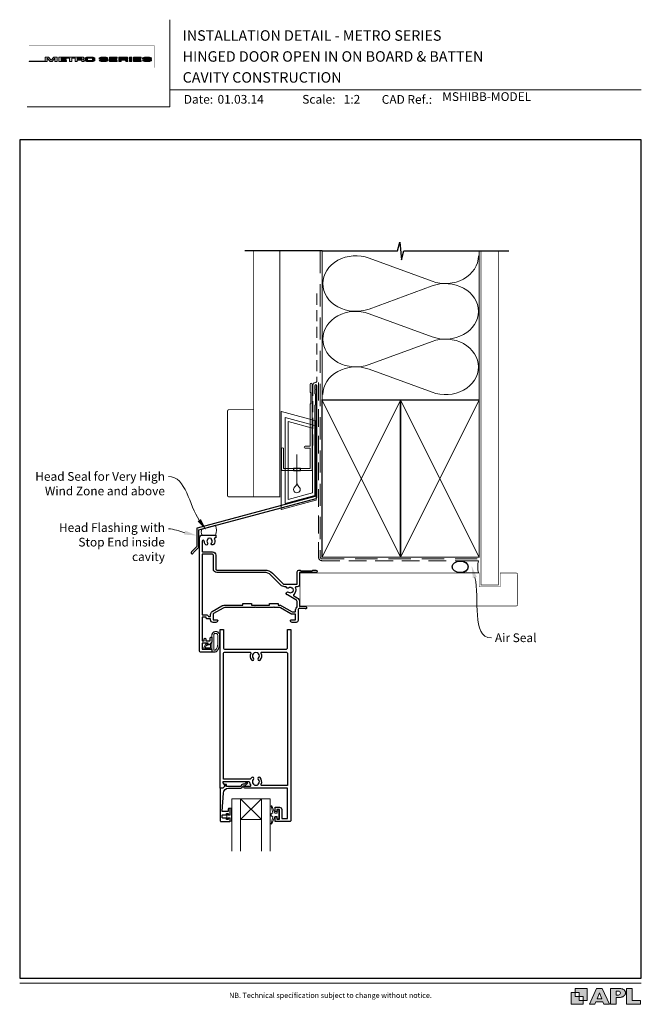
# Model space of a CAD drawing. Units: millimetres. Extents: x 23 to 1863, y -511 to 568.
# Drawn here: x 23 to 379, y 4 to 568 of the extents above; entities that cross this region are included whole.
import ezdxf

# ---------------------------------------------------------------- set-up
doc = ezdxf.new("R2010")
doc.units = ezdxf.units.MM
doc.header["$MEASUREMENT"] = 0
doc.linetypes.add('DASHED', pattern=[19.05, 12.7, -6.35])
doc.layers.get('Defpoints').update_dxf_attribs({"color": 1})
doc.layers.add('APL Joinery', color=2, linetype='Continuous')
doc.styles.add('Arial-Bold', font='arialbd.ttf')
doc.styles.add('Arial-Regular', font='arial.ttf')
doc.styles.add('General notes', font='arial.ttf', dxfattribs={"height": 3.5})

# ---------------------------------------------------------------- blocks, each defined once
blk = doc.blocks.new('foot')
at = {"layer": 'APL Joinery'}
h = blk.add_hatch(color=250, dxfattribs=at)
h.paths.add_polyline_path([(348.11, 6.56), (348.11, 13.32), (341.35, 13.32), (341.35, 11.07), (343.61, 11.07), (343.61, 8.81), (345.86, 8.81), (345.86, 6.56)])
h.paths.add_polyline_path([(345.86, 4.31), (339.1, 4.31), (339.1, 11.07), (341.35, 11.07), (341.35, 8.81), (343.61, 8.81), (343.61, 6.56), (345.86, 6.56)])
h = blk.add_hatch(color=250, dxfattribs=at)
h.paths.add_polyline_path([(349.46, 4.31), (352.6, 4.31), (353.18, 5.78), (357.22, 5.78), (357.8, 4.31), (360.95, 4.31), (356.85, 13.32), (353.55, 13.32)])
h.paths.add_polyline_path([(355.21, 10.9), (356.59, 7.39), (353.82, 7.39)], flags=16)
h.paths.add_polyline_path([(361.61, 4.31), (364.73, 4.31), (364.73, 8.16), (365.06, 8.16), (365.48, 8.15), (365.86, 8.17), (366.32, 8.18), (366.78, 8.22), (367.22, 8.3), (367.63, 8.37), (368.01, 8.47), (368.3, 8.58), (368.58, 8.68), (368.83, 8.81), (369.09, 8.96), (369.29, 9.09), (369.47, 9.26), (369.65, 9.44), (369.81, 9.66), (369.91, 9.83), (370.02, 10.07), (370.09, 10.31), (370.12, 10.5), (370.13, 10.64), (370.13, 10.76), (370.13, 10.95), (370.11, 11.21), (370.06, 11.45), (369.98, 11.66), (369.89, 11.87), (369.8, 12.06), (369.65, 12.26), (369.5, 12.42), (369.29, 12.6), (369.08, 12.76), (368.87, 12.88), (368.63, 12.99), (368.36, 13.09), (368.12, 13.16), (367.88, 13.22), (367.56, 13.28), (367.36, 13.31), (367.23, 13.32), (361.61, 13.32)])
h.paths.add_polyline_path([(364.73, 9.57), (364.73, 11.9), (366.08, 11.9, -1), (366.08, 9.57)], flags=16)
h.paths.add_polyline_path([(370.79, 4.31), (378.68, 4.31), (378.69, 6.55), (373.91, 6.55), (373.91, 13.32), (370.79, 13.32)])
at = {"layer": 'APL Joinery', "color": 7, "lineweight": 9}
for points in [[(23.19, 16.38), (379.17, 16.38)], [(367.23, 13.32), (361.61, 13.32), (361.61, 4.31), (364.73, 4.31), (364.73, 8.16), (365.06, 8.16), (365.48, 8.15), (365.86, 8.17), (366.32, 8.18), (366.78, 8.22), (367.22, 8.3), (367.63, 8.37), (368.01, 8.47), (368.3, 8.58), (368.58, 8.68), (368.83, 8.81), (369.09, 8.96), (369.29, 9.09), (369.47, 9.26), (369.65, 9.44), (369.81, 9.66), (369.91, 9.83), (370.02, 10.07), (370.09, 10.31), (370.12, 10.5), (370.13, 10.64), (370.13, 10.64), (370.13, 10.76), (370.13, 10.95), (370.11, 11.21), (370.06, 11.45), (369.98, 11.66), (369.89, 11.87), (369.8, 12.06), (369.65, 12.26), (369.5, 12.42), (369.29, 12.6), (369.08, 12.76), (368.87, 12.88), (368.63, 12.99), (368.36, 13.09), (368.12, 13.16), (367.88, 13.22), (367.56, 13.28), (367.36, 13.31), (367.23, 13.32), (367.13, 13.32)]]:
    blk.add_lwpolyline(points, dxfattribs=at)
for points in [[(348.11, 6.56), (348.11, 13.32), (341.35, 13.32), (341.35, 11.07), (343.61, 11.07), (343.61, 8.81), (345.86, 8.81), (345.86, 6.56)], [(357.22, 5.78), (357.8, 4.31), (360.95, 4.31), (356.85, 13.32), (353.55, 13.32), (349.46, 4.31), (352.6, 4.31), (353.18, 5.78)], [(373.91, 13.32), (370.79, 13.32), (370.79, 4.31), (378.68, 4.31), (378.69, 6.55), (373.91, 6.55)], [(345.86, 4.31), (339.1, 4.31), (339.1, 11.07), (341.35, 11.07), (341.35, 8.81), (343.61, 8.81), (343.61, 6.56), (345.86, 6.56)], [(353.82, 7.39), (355.21, 10.9), (356.59, 7.39)]]:
    blk.add_lwpolyline(points, close=True, dxfattribs=at)
blk.add_lwpolyline([(366.08, 11.9), (364.73, 11.9), (364.73, 9.57), (366.08, 9.57, 1)], format="xyb", close=True, dxfattribs=at)
at = {"layer": 'APL Joinery', "insert": (201.19, 7.94), "char_height": 3, "width": 356, "attachment_point": 8, "style": 'Arial-Regular'}
blk.add_mtext('{\\C7;NB. Technical specification subject to change without notice.}', dxfattribs=at)
blk = doc.blocks.new('*U57')
at = {"layer": 'APL Joinery', "lineweight": 5}
h = blk.add_hatch(color=8, dxfattribs=at)
h.dxf.hatch_style = 1
h.paths.add_polyline_path([(-69.43, 28.53), (-71.45, 28.53), (-71.45, 26.1), (-80.65, 26.1), (-80.65, 25.92), (-70.16, 25.92), (-70.16, 27.87), (-68.52, 25.92), (-67.41, 25.92), (-65.77, 27.87), (-65.77, 25.92), (-64.48, 25.92), (-64.48, 28.53), (-66.5, 28.53), (-67.97, 26.78)])
h = blk.add_hatch(color=8, dxfattribs=at)
h.dxf.hatch_style = 1
edge = h.paths.add_edge_path()
edge.add_ellipse((-50.03, 27.81), major_axis=(0.988, 0), ratio=0.72686, start_angle=270, end_angle=450)
edge.add_line((-50.03, 28.53), (-63.58, 28.53))
edge.add_line((-63.58, 28.53), (-63.58, 25.92))
edge.add_line((-63.58, 25.92), (-59.21, 25.92))
edge.add_line((-59.21, 25.92), (-59.21, 26.57))
edge.add_line((-59.21, 26.57), (-62.3, 26.57))
edge.add_line((-62.3, 26.57), (-62.3, 27.05))
edge.add_line((-62.3, 27.05), (-59.36, 27.05))
edge.add_line((-59.36, 27.05), (-59.36, 27.53))
edge.add_line((-59.36, 27.53), (-62.3, 27.53))
edge.add_line((-62.3, 27.53), (-62.3, 27.95))
edge.add_line((-62.3, 27.95), (-57.43, 27.95))
edge.add_line((-57.43, 27.95), (-57.43, 25.92))
edge.add_line((-57.43, 25.92), (-56.07, 25.92))
edge.add_line((-56.07, 25.92), (-56.07, 27.95))
edge.add_line((-56.07, 27.95), (-54.25, 27.95))
edge.add_line((-54.25, 27.95), (-54.25, 25.92))
edge.add_line((-54.25, 25.92), (-52.98, 25.92))
edge.add_line((-52.98, 25.92), (-52.98, 26.76))
edge.add_line((-52.98, 26.76), (-50.84, 26.76))
edge.add_ellipse((-50.86, 26.44), major_axis=(0.521, 0), ratio=0.601574, start_angle=360, end_angle=450, ccw=False)
edge.add_line((-50.34, 26.44), (-50.34, 25.92))
edge.add_line((-50.34, 25.92), (-49.04, 25.92))
edge.add_line((-49.04, 25.92), (-49.04, 26.37))
edge.add_ellipse((-50.03, 26.37), major_axis=(0.988, 0), ratio=0.72686, start_angle=360, end_angle=450)
edge = h.paths.add_edge_path(flags=16)
edge.add_ellipse((-50.86, 27.64), major_axis=(0.521, 0), ratio=0.601574, start_angle=270, end_angle=450, ccw=False)
edge.add_line((-50.86, 27.32), (-52.98, 27.32))
edge.add_line((-52.98, 27.32), (-52.98, 27.95))
edge.add_line((-52.98, 27.95), (-50.86, 27.95))
h = blk.add_hatch(color=8, dxfattribs=at)
h.dxf.hatch_style = 1
edge = h.paths.add_edge_path()
edge.add_ellipse((-44.47, 27.81), major_axis=(1.45, 0), ratio=0.493942, start_angle=0, end_angle=90)
edge.add_line((-44.47, 28.53), (-47.08, 28.53))
edge.add_ellipse((-47.08, 27.81), major_axis=(-1.45, 0), ratio=0.493942, start_angle=270, end_angle=360)
edge.add_line((-48.53, 27.81), (-48.53, 26.64))
edge.add_ellipse((-47.08, 26.64), major_axis=(-1.45, 0), ratio=0.493942, start_angle=0, end_angle=90)
edge.add_line((-47.08, 25.92), (-44.47, 25.92))
edge.add_ellipse((-44.47, 26.64), major_axis=(1.45, 0), ratio=0.493942, start_angle=270, end_angle=360)
edge.add_line((-43.01, 26.64), (-43.01, 27.81))
edge = h.paths.add_edge_path(flags=16)
edge.add_ellipse((-44.84, 26.79), major_axis=(0.527, 0), ratio=0.526099, start_angle=270, end_angle=360, ccw=False)
edge.add_line((-44.84, 26.51), (-46.71, 26.51))
edge.add_ellipse((-46.71, 26.79), major_axis=(-0.527, 0), ratio=0.526099, start_angle=0, end_angle=90, ccw=False)
edge.add_line((-47.24, 26.77), (-47.24, 27.68))
edge.add_ellipse((-46.71, 27.66), major_axis=(-0.527, 0), ratio=0.526099, start_angle=270, end_angle=360, ccw=False)
edge.add_line((-46.71, 27.94), (-44.84, 27.94))
edge.add_ellipse((-44.84, 27.66), major_axis=(0.527, 0), ratio=0.526099, start_angle=0, end_angle=90, ccw=False)
edge.add_line((-44.31, 27.68), (-44.31, 26.77))
h = blk.add_hatch(color=8, dxfattribs=at)
h.dxf.hatch_style = 1
edge = h.paths.add_edge_path()
edge.add_ellipse((-38.76, 27.89), major_axis=(-0.387, 0), ratio=0.545551, start_angle=270, end_angle=360, ccw=False)
edge.add_line((-38.76, 28.11), (-37.08, 28.11))
edge.add_ellipse((-37.12, 27.89), major_axis=(0.387, 0), ratio=0.545551, start_angle=0, end_angle=90, ccw=False)
edge.add_line((-36.73, 27.89), (-36.73, 27.8))
edge.add_line((-36.73, 27.8), (-35.41, 27.8))
edge.add_line((-35.41, 27.8), (-35.41, 27.89))
edge.add_ellipse((-37.12, 27.89), major_axis=(1.71, 0), ratio=0.370339, start_angle=0, end_angle=90)
edge.add_line((-37.12, 28.53), (-38.76, 28.53))
edge.add_ellipse((-38.76, 27.89), major_axis=(-1.71, 0), ratio=0.370339, start_angle=270, end_angle=360)
edge.add_line((-40.47, 27.89), (-40.47, 27.59))
edge.add_ellipse((-38.76, 27.59), major_axis=(-1.71, 0), ratio=0.370339, start_angle=0, end_angle=90)
edge.add_line((-38.76, 26.96), (-37.07, 26.96))
edge.add_ellipse((-37.11, 26.75), major_axis=(0.387, 0), ratio=0.545551, start_angle=0, end_angle=90, ccw=False)
edge.add_line((-36.72, 26.75), (-36.72, 26.53))
edge.add_ellipse((-37.11, 26.55), major_axis=(0.387, 0), ratio=0.545551, start_angle=270, end_angle=360, ccw=False)
edge.add_line((-37.11, 26.34), (-38.79, 26.34))
edge.add_ellipse((-38.75, 26.55), major_axis=(-0.387, 0), ratio=0.545551, start_angle=0, end_angle=90, ccw=False)
edge.add_line((-39.14, 26.55), (-39.14, 26.65))
edge.add_line((-39.14, 26.65), (-40.46, 26.65))
edge.add_line((-40.46, 26.65), (-40.46, 26.55))
edge.add_ellipse((-38.75, 26.55), major_axis=(-1.71, 0), ratio=0.370339, start_angle=0, end_angle=90)
edge.add_line((-38.75, 25.92), (-37.11, 25.92))
edge.add_ellipse((-37.11, 26.55), major_axis=(1.71, 0), ratio=0.370339, start_angle=270, end_angle=360)
edge.add_line((-35.4, 26.55), (-35.4, 26.86))
edge.add_ellipse((-37.11, 26.86), major_axis=(1.71, 0), ratio=0.370339, start_angle=0, end_angle=90)
edge.add_line((-37.11, 27.49), (-38.76, 27.49))
edge.add_ellipse((-38.76, 27.7), major_axis=(-0.387, 0), ratio=0.545551, start_angle=0, end_angle=90, ccw=False)
edge.add_line((-39.15, 27.7), (-39.15, 27.92))
h = blk.add_hatch(color=8, dxfattribs=at)
h.dxf.hatch_style = 1
h.paths.add_polyline_path([(-33.32, 27.95), (-30.22, 27.95), (-30.22, 28.53), (-34.59, 28.53), (-34.59, 25.92), (-30.22, 25.92), (-30.22, 26.57), (-33.32, 26.57), (-33.32, 27.05), (-30.37, 27.05), (-30.37, 27.53), (-33.32, 27.53)])
h = blk.add_hatch(color=8, dxfattribs=at)
h.dxf.hatch_style = 1
edge = h.paths.add_edge_path()
edge.add_ellipse((-24.96, 27.81), major_axis=(0.988, 0), ratio=0.72686, start_angle=270, end_angle=450)
edge.add_line((-24.96, 28.53), (-29.19, 28.53))
edge.add_line((-29.19, 28.53), (-29.19, 25.92))
edge.add_line((-29.19, 25.92), (-27.91, 25.92))
edge.add_line((-27.91, 25.92), (-27.91, 26.76))
edge.add_line((-27.91, 26.76), (-25.77, 26.76))
edge.add_ellipse((-25.79, 26.44), major_axis=(0.521, 0), ratio=0.601574, start_angle=360, end_angle=450, ccw=False)
edge.add_line((-25.27, 26.44), (-25.27, 25.92))
edge.add_line((-25.27, 25.92), (-23.97, 25.92))
edge.add_line((-23.97, 25.92), (-23.97, 26.37))
edge.add_ellipse((-24.96, 26.37), major_axis=(0.988, 0), ratio=0.72686, start_angle=360, end_angle=450)
edge = h.paths.add_edge_path(flags=16)
edge.add_line((-27.91, 27.95), (-25.79, 27.95))
edge.add_ellipse((-25.79, 27.64), major_axis=(0.521, 0), ratio=0.601574, start_angle=270, end_angle=450, ccw=False)
edge.add_line((-25.79, 27.32), (-27.91, 27.32))
edge.add_line((-27.91, 27.32), (-27.91, 27.95))
h = blk.add_hatch(color=8, dxfattribs=at)
h.dxf.hatch_style = 1
h.paths.add_polyline_path([(-21.76, 28.53), (-23.02, 28.53), (-23.02, 25.92), (-21.76, 25.92)])
h = blk.add_hatch(color=8, dxfattribs=at)
h.dxf.hatch_style = 1
h.paths.add_polyline_path([(-16.56, 27.53), (-19.5, 27.53), (-19.5, 27.95), (-16.41, 27.95), (-16.41, 28.53), (-20.78, 28.53), (-20.78, 25.92), (-16.41, 25.92), (-16.41, 26.57), (-19.5, 26.57), (-19.5, 27.05), (-16.56, 27.05)])
h = blk.add_hatch(color=8, dxfattribs=at)
h.dxf.hatch_style = 1
edge = h.paths.add_edge_path()
edge.add_ellipse((-12.22, 27.89), major_axis=(1.71, 0), ratio=0.370339, start_angle=0, end_angle=90)
edge.add_line((-12.22, 28.53), (-13.86, 28.53))
edge.add_ellipse((-13.86, 27.89), major_axis=(-1.71, 0), ratio=0.370339, start_angle=270, end_angle=360)
edge.add_line((-15.57, 27.89), (-15.57, 27.59))
edge.add_ellipse((-13.86, 27.59), major_axis=(-1.71, 0), ratio=0.370339, start_angle=0, end_angle=90)
edge.add_line((-13.86, 26.96), (-12.2, 26.96))
edge.add_ellipse((-12.21, 26.75), major_axis=(0.387, 0), ratio=0.545551, start_angle=0, end_angle=90, ccw=False)
edge.add_line((-11.83, 26.75), (-11.83, 26.55))
edge.add_ellipse((-12.21, 26.55), major_axis=(0.387, 0), ratio=0.545551, start_angle=270, end_angle=360, ccw=False)
edge.add_line((-12.21, 26.34), (-13.86, 26.34))
edge.add_ellipse((-13.85, 26.55), major_axis=(-0.387, 0), ratio=0.545551, start_angle=0, end_angle=90, ccw=False)
edge.add_line((-14.24, 26.55), (-14.24, 26.65))
edge.add_line((-14.24, 26.65), (-15.56, 26.65))
edge.add_line((-15.56, 26.65), (-15.56, 26.55))
edge.add_ellipse((-13.85, 26.55), major_axis=(-1.71, 0), ratio=0.370339, start_angle=0, end_angle=90)
edge.add_line((-13.85, 25.92), (-12.21, 25.92))
edge.add_ellipse((-12.21, 26.55), major_axis=(1.71, 0), ratio=0.370339, start_angle=270, end_angle=360)
edge.add_line((-10.5, 26.55), (-10.5, 26.86))
edge.add_ellipse((-12.21, 26.86), major_axis=(1.71, 0), ratio=0.370339, start_angle=0, end_angle=90)
edge.add_line((-12.21, 27.49), (-13.86, 27.49))
edge.add_ellipse((-13.86, 27.7), major_axis=(-0.387, 0), ratio=0.545551, start_angle=0, end_angle=90, ccw=False)
edge.add_line((-14.25, 27.7), (-14.25, 27.9))
edge.add_ellipse((-13.86, 27.89), major_axis=(-0.387, 0), ratio=0.545551, start_angle=270, end_angle=360, ccw=False)
edge.add_line((-13.86, 28.11), (-12.21, 28.11))
edge.add_ellipse((-12.22, 27.89), major_axis=(0.387, 0), ratio=0.545551, start_angle=0, end_angle=90, ccw=False)
edge.add_line((-11.83, 27.89), (-11.83, 27.8))
edge.add_line((-11.83, 27.8), (-10.51, 27.8))
edge.add_line((-10.51, 27.8), (-10.51, 27.89))
at = {"layer": 'APL Joinery', "color": 8, "lineweight": 5}
for p, q in [((-71.45, 26.1), (-71.45, 28.53)), ((-71.45, 28.53), (-69.43, 28.53)), ((-67.97, 26.78), (-69.43, 28.53)), ((-67.97, 26.78), (-66.5, 28.53)), ((-66.5, 28.53), (-64.48, 28.53)), ((-64.48, 28.53), (-64.48, 25.92)), ((-38.76, 28.53), (-37.12, 28.53)), ((-34.59, 28.53), (-34.59, 25.92)), ((-34.59, 28.53), (-30.22, 28.53)), ((-30.22, 27.95), (-30.22, 28.53)), ((-29.19, 28.53), (-29.19, 25.92)), ((-29.19, 28.53), (-24.96, 28.53)), ((-23.02, 28.53), (-23.02, 25.92)), ((-23.02, 28.53), (-21.76, 28.53)), ((-21.76, 25.92), (-21.76, 28.53)), ((-20.78, 28.53), (-20.78, 25.92)), ((-20.78, 28.53), (-16.41, 28.53)), ((-16.41, 27.95), (-16.41, 28.53)), ((-80.65, 26.1), (-80.65, 25.92)), ((-80.65, 26.1), (-71.45, 26.1)), ((-80.65, 25.92), (-70.16, 25.92)), ((-68.52, 25.92), (-70.16, 27.87)), ((-70.16, 27.87), (-70.16, 25.92)), ((-68.52, 25.92), (-67.41, 25.92)), ((-67.41, 25.92), (-65.77, 27.87)), ((-65.77, 27.87), (-65.77, 25.92)), ((-65.77, 25.92), (-64.48, 25.92)), ((-40.47, 27.59), (-40.47, 27.89)), ((-39.14, 26.65), (-40.46, 26.65)), ((-40.46, 26.65), (-40.46, 26.55)), ((-39.15, 27.89), (-39.15, 27.7)), ((-39.14, 26.55), (-39.14, 26.65)), ((-37.12, 28.11), (-38.76, 28.11)), ((-37.11, 26.96), (-38.76, 26.96)), ((-37.12, 28.11), (-38.75, 28.11)), ((-37.11, 27.49), (-38.75, 27.49)), ((-38.75, 26.34), (-37.12, 26.34)), ((-37.11, 25.92), (-38.75, 25.92)), ((-37.11, 25.92), (-38.75, 25.92)), ((-36.73, 27.89), (-36.73, 27.8)), ((-36.73, 27.8), (-35.41, 27.8)), ((-36.72, 26.55), (-36.72, 26.75)), ((-35.41, 27.8), (-35.41, 27.89)), ((-35.4, 26.86), (-35.4, 26.55)), ((-34.59, 25.92), (-30.22, 25.92)), ((-33.32, 27.53), (-33.32, 27.95)), ((-33.32, 27.95), (-30.22, 27.95)), ((-30.37, 27.53), (-33.32, 27.53)), ((-33.32, 26.57), (-33.32, 27.05)), ((-33.32, 27.05), (-30.37, 27.05)), ((-30.22, 26.57), (-33.32, 26.57)), ((-30.37, 27.05), (-30.37, 27.53)), ((-30.22, 25.92), (-30.22, 26.57)), ((-29.19, 25.92), (-27.91, 25.92)), ((-27.91, 27.95), (-27.91, 27.32)), ((-27.91, 27.95), (-25.79, 27.95)), ((-27.91, 27.32), (-25.79, 27.32)), ((-27.91, 25.92), (-27.91, 26.76)), ((-27.91, 26.76), (-25.79, 26.76)), ((-25.27, 26.44), (-25.27, 25.92)), ((-25.27, 25.92), (-23.97, 25.92)), ((-23.97, 26.37), (-23.97, 25.92)), ((-23.02, 25.92), (-21.76, 25.92)), ((-20.78, 25.92), (-16.41, 25.92)), ((-19.5, 27.53), (-19.5, 27.95)), ((-19.5, 27.95), (-16.41, 27.95)), ((-16.56, 27.53), (-19.5, 27.53)), ((-19.5, 26.57), (-19.5, 27.05)), ((-19.5, 27.05), (-16.56, 27.05)), ((-16.41, 26.57), (-19.5, 26.57)), ((-16.56, 27.05), (-16.56, 27.53)), ((-16.41, 25.92), (-16.41, 26.57)), ((-12.22, 28.11), (-13.86, 28.11)), ((-12.21, 25.92), (-13.85, 25.92))]:
    blk.add_line(p, q, dxfattribs=at)
at = {"layer": 'APL Joinery', "color": 8, "lineweight": 5, "const_width": 0.161}
blk.add_lwpolyline([(-80.65, 22.45), (-8.74, 22.45), (-8.74, 34.93), (-80.65, 34.93)], close=True, dxfattribs=at)
at = {"layer": 'APL Joinery', "color": 8, "lineweight": 5}
for points in [[(-50.03, 28.53), (-63.58, 28.53), (-63.58, 25.92), (-59.21, 25.92), (-59.21, 26.57), (-62.3, 26.57), (-62.3, 27.05), (-59.36, 27.05), (-59.36, 27.53), (-62.3, 27.53), (-62.3, 27.95), (-57.43, 27.95), (-57.43, 25.92), (-56.07, 25.92), (-56.07, 27.95), (-54.25, 27.95), (-54.25, 25.92), (-52.98, 25.92), (-52.98, 26.76), (-50.86, 26.76)], [(-47.08, 28.53), (-44.47, 28.53)], [(-38.76, 28.53), (-37.12, 28.53)], [(-13.86, 28.53), (-12.22, 28.53)], [(-50.86, 27.32), (-52.98, 27.32), (-52.98, 27.95), (-50.86, 27.95)], [(-50.34, 26.44), (-50.34, 25.92), (-49.04, 25.92), (-49.04, 26.37)], [(-48.53, 27.81), (-48.53, 26.64)], [(-47.24, 27.66), (-47.24, 26.79)], [(-47.08, 25.92), (-44.47, 25.92)], [(-46.71, 27.94), (-44.84, 27.94)], [(-46.71, 26.51), (-44.84, 26.51)], [(-44.31, 27.66), (-44.31, 26.79)], [(-43.01, 27.81), (-43.01, 26.64)], [(-40.47, 27.59), (-40.47, 27.89)], [(-39.14, 26.55), (-39.14, 26.65), (-40.46, 26.65), (-40.46, 26.55)], [(-39.15, 27.89), (-39.15, 27.7)], [(-37.11, 26.96), (-38.76, 26.96)], [(-37.11, 27.49), (-38.75, 27.49)], [(-38.75, 26.34), (-37.12, 26.34)], [(-36.73, 27.89), (-36.73, 27.8), (-35.41, 27.8), (-35.41, 27.89)], [(-36.72, 26.55), (-36.72, 26.75)], [(-35.4, 26.86), (-35.4, 26.55)], [(-15.57, 27.59), (-15.57, 27.89)], [(-14.24, 26.55), (-14.24, 26.65), (-15.56, 26.65), (-15.56, 26.55)], [(-14.25, 27.89), (-14.25, 27.7)], [(-12.21, 26.96), (-13.86, 26.96)], [(-12.21, 27.49), (-13.85, 27.49)], [(-13.85, 26.34), (-12.22, 26.34)], [(-11.83, 27.89), (-11.83, 27.8), (-10.51, 27.8), (-10.51, 27.89)], [(-11.83, 26.55), (-11.83, 26.75)], [(-10.5, 26.86), (-10.5, 26.55)]]:
    blk.add_lwpolyline(points, dxfattribs=at)
for centre, major_axis, ratio, start_param, end_param in [((-50.03, 27.81), (0.988, 0), 0.72686, 4.712389, 7.853982), ((-47.08, 27.81), (-1.45, 0), 0.493942, 4.712389, 6.283185), ((-38.76, 27.89), (-1.71, 0), 0.370339, 4.712389, 6.283185), ((-38.76, 27.89), (-1.71, 0), 0.370339, 4.712389, 6.283185), ((-24.96, 27.81), (0.988, 0), 0.72686, 4.712389, 7.853982), ((-13.86, 27.89), (-1.71, 0), 0.370339, 4.712389, 6.283185), ((-50.86, 27.64), (0.521, 0), 0.601574, 4.712389, 7.853982), ((-50.86, 26.44), (0.521, 0), 0.601574, 6.283185, 7.853982), ((-50.03, 26.37), (0.988, 0), 0.72686, 6.283185, 7.853982), ((-46.71, 26.79), (-0.527, 0), 0.526099, 0, 1.570796), ((-44.84, 27.66), (0.527, 0), 0.526099, 0, 1.570796), ((-44.47, 26.64), (1.45, 0), 0.493942, 4.712389, 6.283185), ((-38.76, 27.89), (-0.387, 0), 0.545551, 4.712389, 6.283185), ((-38.76, 27.89), (-0.387, 0), 0.545551, 4.712389, 6.283185), ((-37.11, 26.55), (1.71, 0), 0.370339, 4.712389, 6.283185), ((-37.11, 26.55), (0.387, 0), 0.545551, 4.712389, 6.283185), ((-37.11, 26.55), (1.71, 0), 0.370339, 4.712389, 6.283185), ((-37.11, 26.55), (0.387, 0), 0.545551, 4.712389, 6.283185), ((-25.79, 27.64), (0.521, 0), 0.601574, 4.712389, 7.853982), ((-25.79, 26.44), (0.521, 0), 0.601574, 6.283185, 7.853982), ((-24.96, 26.37), (0.988, 0), 0.72686, 6.283185, 7.853982), ((-13.86, 27.89), (-0.387, 0), 0.545551, 4.712389, 6.283185), ((-12.21, 26.55), (1.71, 0), 0.370339, 4.712389, 6.283185), ((-12.21, 26.55), (0.387, 0), 0.545551, 4.712389, 6.283185)]:
    blk.add_ellipse(centre, major_axis=major_axis, ratio=ratio, start_param=start_param, end_param=end_param, dxfattribs=at)
at = {"layer": 'APL Joinery', "color": 8, "lineweight": 5, "extrusion": (0, 0, -1)}
for centre, major_axis, ratio, start_param, end_param in [((-44.47, 27.81), (1.45, 0), 0.493942, 4.712389, 6.283185), ((-37.12, 27.89), (1.71, 0), 0.370339, 4.712389, 6.283185), ((-37.12, 27.89), (1.71, 0), 0.370339, 4.712389, 6.283185), ((-12.22, 27.89), (1.71, 0), 0.370339, 4.712389, 6.283185), ((-47.08, 26.64), (-1.45, 0), 0.493942, 4.712389, 6.283185), ((-46.71, 27.66), (-0.527, 0), 0.526099, 0, 1.570796), ((-44.84, 26.79), (0.527, 0), 0.526099, 0, 1.570796), ((-38.76, 27.59), (-1.71, 0), 0.370339, 4.712389, 6.283185), ((-38.76, 27.59), (-1.71, 0), 0.370339, 4.712389, 6.283185), ((-38.75, 26.55), (-1.71, 0), 0.370339, 4.712389, 6.283185), ((-38.75, 26.55), (-1.71, 0), 0.370339, 4.712389, 6.283185), ((-38.76, 27.7), (-0.387, 0), 0.545551, 4.712389, 6.283185), ((-38.76, 27.7), (-0.387, 0), 0.545551, 4.712389, 6.283185), ((-38.75, 26.55), (-0.387, 0), 0.545551, 4.712389, 6.283185), ((-38.75, 26.55), (-0.387, 0), 0.545551, 4.712389, 6.283185), ((-37.12, 27.89), (0.387, 0), 0.545551, 4.712389, 6.283185), ((-37.12, 27.89), (0.387, 0), 0.545551, 4.712389, 6.283185), ((-37.11, 26.86), (1.71, 0), 0.370339, 4.712389, 6.283185), ((-37.11, 26.86), (1.71, 0), 0.370339, 4.712389, 6.283185), ((-37.11, 26.75), (0.387, 0), 0.545551, 4.712389, 6.283185), ((-37.11, 26.75), (0.387, 0), 0.545551, 4.712389, 6.283185), ((-13.86, 27.59), (-1.71, 0), 0.370339, 4.712389, 6.283185), ((-13.85, 26.55), (-1.71, 0), 0.370339, 4.712389, 6.283185), ((-13.86, 27.7), (-0.387, 0), 0.545551, 4.712389, 6.283185), ((-13.85, 26.55), (-0.387, 0), 0.545551, 4.712389, 6.283185), ((-12.22, 27.89), (0.387, 0), 0.545551, 4.712389, 6.283185), ((-12.21, 26.86), (1.71, 0), 0.370339, 4.712389, 6.283185), ((-12.21, 26.75), (0.387, 0), 0.545551, 4.712389, 6.283185)]:
    blk.add_ellipse(centre, major_axis=major_axis, ratio=ratio, start_param=start_param, end_param=end_param, dxfattribs=at)
blk = doc.blocks.new('drop1')
at = {"layer": 'APL Joinery', "color": 8, "linetype": 'DASHED', "lineweight": 9, "ltscale": 20}
blk.add_lwpolyline([(0, -8.09), (0, 8.09)], dxfattribs=at)
at = {"layer": 'APL Joinery', "color": 2, "lineweight": 25}
blk.add_lwpolyline([(-2, -1.2), (2, -1.2), (2, 0), (-2, 0)], close=True, dxfattribs=at)
at = {"layer": 'APL Joinery', "color": 8, "linetype": 'Continuous', "lineweight": 9, "ltscale": 0.2}
blk.add_lwpolyline([(0, -8.1, -0.232217), (-1.17, -10.47, 2.918303), (1.17, -10.46, -0.232153), (0, -8.09)], format="xyb", dxfattribs=at)
blk = doc.blocks.new('A$C2B462F2B')
at = {"layer": 'APL Joinery', "color": 8, "lineweight": 0}
for p, q in [((0.78, 48.79), (0.78, -7.07)), ((3.03, 48.37), (1.47, 48.79)), ((20.63, 43.65), (3.03, 48.37)), ((20.78, -1.73), (20.78, 43.46)), ((1.47, -7.06), (20.63, -1.93))]:
    blk.add_line(p, q, dxfattribs=at)
at = {"layer": 'APL Joinery', "color": 250, "lineweight": 0}
for p, q in [((2.98, -3.76), (2.98, 45.49)), ((2.98, 45.49), (20.58, 40.77)), ((4.75, -1.45), (4.75, 43.18)), ((4.75, 43.18), (18.81, 39.41)), ((20.58, 40.77), (20.58, 0.95)), ((18.81, 39.41), (18.81, 2.31)), ((20.58, 0.95), (2.98, -3.76)), ((2.98, -4.29), (20.58, 0.43)), ((18.81, 2.31), (4.75, -1.45)), ((2.98, -5.71), (20.58, -1))]:
    blk.add_line(p, q, dxfattribs=at)
at = {"layer": 'APL Joinery', "color": 8, "lineweight": 0}
for centre, start, end in [((20.58, 43.46), 0, 75), ((20.58, -1.73), 285, 0)]:
    blk.add_arc(centre, 0.2, start, end, dxfattribs=at)
at = {"layer": 'APL Joinery', "color": 8, "lineweight": 0, "extrusion": (0, 0, -1)}
for centre, major_axis, start_param, end_param in [((1.59, 48.55), (-0.812, 0.263), 6.20913, 7.630923), ((1.59, -6.82), (-0.812, -0.263), 4.935448, 6.357241)]:
    blk.add_ellipse(centre, major_axis=major_axis, ratio=0.228742, start_param=start_param, end_param=end_param, dxfattribs=at)
blk = doc.blocks.new('sealant')
at = {"layer": 'APL Joinery', "color": 9, "lineweight": 20}
blk.add_lwpolyline([(-10.46, -7), (0, -7, -0.106806), (0, 0), (-10.46, 0)], format="xyb", dxfattribs=at)
at = {"layer": 'APL Joinery', "color": 9, "lineweight": 20, "extrusion": (0, 0, -1)}
blk.add_ellipse((-10.46, -3.5), major_axis=(4.77, 0), ratio=0.733157, start_param=-1.570796, end_param=1.570796, dxfattribs=at)
at = {"layer": 'APL Joinery', "color": 7, "lineweight": 25}
blk.add_ellipse((-10.46, -3.5), major_axis=(-4.56, 0), ratio=0.728665, dxfattribs=at)

msp = doc.modelspace()

# ---------------------------------------------------------------- linework, layer by layer
at = {"layer": 'APL Joinery', "color": 250, "lineweight": 5}
for p, q in [((223.36, 431.78), (259.35, 418.54)), ((259.35, 415.87), (223.36, 402.63)), ((223.36, 399.96), (259.35, 386.72)), ((259.35, 384.05), (223.36, 370.81)), ((223.36, 368.14), (259.35, 354.9))]:
    msp.add_line(p, q, dxfattribs=at)
at = {"layer": 'APL Joinery', "color": 252, "lineweight": 9}
for p, q in [((161.66, 110.09), (149.66, 122.09)), ((149.66, 110.09), (161.66, 122.09))]:
    msp.add_line(p, q, dxfattribs=at)
at = {"layer": 'APL Joinery', "color": 7, "lineweight": 9}
for points in [[(109.17, 568.37), (109.17, 518.43), (27.53, 518.43)], [(109.17, 528.23), (379.19, 528.23)]]:
    msp.add_lwpolyline(points, dxfattribs=at)
at = {"layer": 'APL Joinery', "color": 9, "ltscale": 0.7}
for points in [[(196.36, 435.89), (239.61, 435.89), (240.86, 440.89), (241.86, 430.89), (243.11, 435.89), (286.36, 435.89)], [(286.36, 435.89), (303.36, 435.89)]]:
    msp.add_lwpolyline(points, dxfattribs=at)
at = {"layer": 'APL Joinery', "color": 9}
msp.add_lwpolyline([(196.36, 435.89), (152.16, 435.89)], dxfattribs=at)
at = {"layer": 'APL Joinery', "color": 7, "lineweight": 30, "const_width": 0.5}
msp.add_lwpolyline([(157.16, 435.89), (157.16, 295), (172.16, 295), (172.16, 435.89)], dxfattribs=at)
at = {"layer": 'APL Joinery', "color": 8, "linetype": 'DASHED', "lineweight": 5}
msp.add_lwpolyline([(195.36, 435.89), (195.36, 260.44, 0.414214), (196.36, 259.44), (286.36, 259.44)], format="xyb", dxfattribs=at)
at = {"layer": 'APL Joinery', "color": 250, "lineweight": 13}
for points in [[(196.36, 350.44), (196.36, 435.89)], [(286.36, 350.44), (286.36, 435.89)]]:
    msp.add_lwpolyline(points, dxfattribs=at)
at = {"layer": 'APL Joinery', "color": 7, "lineweight": 25}
for points, const_width in [([(297.36, 435.89), (297.36, 244.44), (287.36, 244.44), (287.36, 435.89)], 0.4), ([(246.42, 232.44), (183.76, 232.44), (183.76, 251.44), (246.42, 251.44)], 0.3)]:
    msp.add_lwpolyline(points, dxfattribs=dict(at, const_width=const_width))
at = {"layer": 'APL Joinery', "color": 7, "linetype": 'DASHED', "lineweight": 13, "ltscale": 0.5}
msp.add_lwpolyline([(193.36, 411.46), (193.36, 361.46, -0.339454), (192.62, 360.49), (191.9, 360.3, 0.339454), (191.16, 359.33), (191.16, 324.26)], format="xyb", dxfattribs=at)
at = {"layer": 'APL Joinery', "color": 2, "lineweight": 25}
for points in [[(193.36, 294.65), (193.36, 358.66, 1), (192.16, 358.66), (192.16, 356.86), (192.56, 356.46), (192.16, 356.06), (192.16, 354.26), (192.56, 353.86), (192.56, 347.66), (192.16, 347.26), (192.16, 295.18), (124.92, 277.17, 0.339454), (124.55, 276.68), (124.55, 266.65), (121.5, 263.6, 1.488372), (122.7, 263.1), (125.6, 266, 0.198912), (125.75, 266.36), (125.75, 276.15), (192.99, 294.16, 0.339454)], [(168.31, 231.59), (158.51, 231.59), (158.11, 231.99), (157.71, 231.59), (140.68, 231.59, 0.131652), (139.68, 231.32), (134.16, 228.13, 0.267949), (133.91, 227.7), (133.91, 224.49), (136.31, 224.49, -0.414214), (136.61, 224.19), (136.61, 224.09, -0.414214), (135.61, 223.09), (133.91, 223.09, -0.414214), (132.51, 224.49), (132.51, 225.09), (130.71, 225.09, -0.414214), (129.91, 225.89), (129.91, 226.09), (127.61, 226.09), (127.61, 212.59), (128.91, 212.59), (128.91, 213.6, -0.356394), (129.31, 214.09, -0.356394), (129.71, 213.6), (129.71, 212.59), (132.21, 212.59), (132.21, 213.89, -0.414214), (133.01, 214.69, -0.414214), (133.21, 214.49), (133.21, 211.92, -0.198912), (133.15, 211.78), (131.64, 210.26, -0.668179), (131.21, 210.44), (131.21, 211.19), (127.86, 211.19, 0.414214), (127.61, 210.94), (127.61, 207.94, 0.414214), (127.86, 207.69), (132.96, 207.69, -0.414214), (133.21, 207.44), (133.21, 206.34, -0.414214), (132.96, 206.09), (126.71, 206.09, -0.414198), (126.21, 206.59), (126.21, 271.59, -0.414214), (127.71, 273.09), (135.31, 273.09, -0.414214), (135.51, 272.89), (135.51, 271.69, -0.414214), (135.31, 271.49), (135.12, 271.49, 0.540072), (134.66, 270.79, -0.278798), (134.25, 267.71, -1), (133.1, 268.64, 0.352396), (133.1, 270.55, -0.121223), (132.95, 270.87, 0.239438), (132.67, 271.23, 0.221471), (131.15, 271.23, 0.238794), (130.87, 270.87, -0.118921), (130.72, 270.55, 0.352819), (130.72, 268.64, -1.158295), (129.44, 267.89, -0.151716), (128.91, 269.59, 1), (127.61, 269.59), (127.61, 263.99, 0.414219), (128.11, 263.49), (133.61, 263.49, -0.414219), (135.51, 261.59), (135.51, 253.59, 0.414219), (136.01, 253.09), (163.43, 253.09, -0.198911), (167.95, 251.21), (173.67, 245.5, 0.198906), (175.08, 244.91), (182.11, 244.91), (182.11, 252.09, -0.414209), (183.11, 253.09), (183.91, 253.09), (184.31, 252.69), (190.61, 252.69), (191.01, 253.09), (192.81, 253.09, -1), (192.81, 251.69), (183.51, 251.69), (183.51, 244.91, -0.414214), (182.11, 243.51), (181.53, 243.51, 0.535365), (181.07, 242.82, -0.330819), (180.15, 239.12, 0.523732), (180.21, 238.3), (182.01, 237.26, -0.267949), (183.51, 234.66), (183.51, 232.19), (186.81, 232.19, -1.044749), (186.75, 230.79), (183.7, 231.06, 0.440088), (182.61, 230.06), (182.61, 224.09, -0.414214), (181.61, 223.09), (179.21, 223.09, -0.414214), (178.21, 224.09), (178.21, 224.19, -0.414214), (178.51, 224.49), (181.21, 224.49), (181.21, 227.79), (179.21, 227.79, -0.131652), (178.51, 227.98), (172.49, 231.45, 0.131652), (171.99, 231.59), (169.11, 231.59), (168.71, 231.99)], [(175.82, 243.43, 0.043357), (175.81, 243.51), (175.08, 243.51, -0.198906), (172.68, 244.51), (166.96, 250.22, 0.198911), (163.43, 251.69), (136.01, 251.69, -0.414219), (134.11, 253.59), (134.11, 261.59, 0.414219), (133.61, 262.09), (127.61, 262.09), (127.61, 227.49), (129.91, 227.49, -0.331679), (131.26, 226.49), (132.51, 226.49), (132.51, 227.7, -0.267949), (133.46, 229.35), (138.98, 232.53, -0.131652), (140.68, 232.99), (151.01, 232.99), (151.01, 233.79, -0.414214), (151.21, 233.99), (155.81, 233.99, -0.414214), (156.01, 233.79), (156.01, 232.99), (166.21, 232.99), (166.21, 233.79, -0.414214), (166.41, 233.99), (171.01, 233.99, -0.414214), (171.21, 233.79), (171.21, 232.99), (171.99, 232.99, -0.131652), (173.19, 232.67), (179.21, 229.19), (180.73, 229.19, 0.447872), (181.23, 229.75, -0.234724), (181.96, 231.75, 0.204972), (182.11, 232.11), (182.11, 234.66, 0.267949), (181.31, 236.05), (176.51, 238.82, -0.034785), (176.15, 239.07, -1), (177.18, 240.39, 0.344012), (179.05, 240.39, -0.113915), (179.39, 240.54, 0.234546), (179.74, 240.82, 0.223785), (179.74, 242.36, 0.234546), (179.39, 242.63, -0.113915), (179.05, 242.79, 0.344012), (177.18, 242.79, -0.614971)], [(173.26, 115.89), (173.26, 111.19, 0.414214), (173.76, 110.69), (176.26, 110.69, 0.414214), (176.56, 110.99), (176.56, 128.09), (152.22, 128.09, -1), (152.22, 129.29), (155.09, 129.29, 0.58439), (155.51, 130.05, -0.098585), (155.05, 131.32, 0.370481), (154.56, 131.74), (139.6, 131.74), (139.6, 131.24, 0.133369), (139.66, 130.99), (140.59, 129.39, -0.339372), (140.55, 129.15), (140.55, 129.15), (139.55, 128.15, -0.198932), (139.41, 128.09), (138.16, 128.09, -0.414214), (137.96, 128.29), (137.96, 218.89, -0.414214), (138.16, 219.09), (139.66, 219.09, -0.414214), (139.86, 218.89), (139.86, 208.69, 0.414214), (140.86, 207.69), (175.56, 207.69, 0.414214), (176.56, 208.69), (176.56, 218.89, -0.414214), (176.76, 219.09), (178.26, 219.09, -0.414214), (178.46, 218.89), (178.46, 109.59, -0.414214), (177.96, 109.09), (169.66, 109.09, -0.414214), (169.46, 109.29), (169.46, 111.14, -1), (170.46, 111.14), (170.46, 110.39), (171.96, 110.39), (171.96, 115.89), (170.46, 115.89), (170.46, 115.15, -1), (169.46, 115.14), (169.46, 116.99, -0.414214), (169.66, 117.19), (171.96, 117.19, -0.414214)], [(157.34, 130.19, 0.133918), (157.15, 130.54, -0.410535), (157.15, 133.14, 1), (156.08, 134.19, 0.058013), (155.6, 133.58, -0.261604), (155.18, 133.34), (139.86, 133.34), (139.86, 205.09, -0.414214), (140.86, 206.09), (155.03, 206.09, -0.560232), (155.48, 205.36, 0.323355), (156.08, 201.48, 1), (157.15, 202.54, -0.410535), (157.15, 205.14, 0.133918), (157.34, 205.48, -0.236068), (157.63, 205.82, -0.201094), (159.29, 205.82, -0.236068), (159.59, 205.48, 0.133918), (159.78, 205.14, -0.410535), (159.78, 202.54, 1), (160.85, 201.48, 0.323355), (161.45, 205.36, -0.560232), (161.89, 206.09), (175.56, 206.09, -0.414214), (176.56, 205.09), (176.56, 129.69), (161.94, 129.69, -0.55044), (161.49, 130.41, 0.315109), (160.85, 134.19, 1), (159.78, 133.14, -0.410535), (159.78, 130.54, 0.133918), (159.59, 130.19, -0.236068), (159.29, 129.86, -0.085325), (158.58, 129.69), (158.34, 129.69, -0.085325), (157.63, 129.86, -0.236068)], [(138.46, 109.09), (143.46, 109.09, 0.414214), (143.66, 109.29), (143.66, 110.72, 0.414214), (143.46, 110.92), (142.86, 110.92, 0.414214), (142.66, 110.72), (142.66, 110.37, -0.414214), (142.46, 110.17), (141.86, 110.17, -0.414214), (141.66, 110.37), (141.66, 110.72, 0.414214), (141.46, 110.92), (139.66, 110.92, -0.414214), (139.16, 111.42), (139.16, 112.42, -0.414214), (139.66, 112.92), (141.46, 112.92, 0.414214), (141.66, 113.12), (141.66, 113.47, -0.414214), (141.86, 113.67), (142.46, 113.67, -0.414214), (142.66, 113.47), (142.66, 113.12, 0.414214), (142.86, 112.92), (143.46, 112.92, 0.414214), (143.66, 113.12), (143.66, 116.22, 0.414214), (143.46, 116.42), (142.86, 116.42, 0.414214), (142.66, 116.22), (142.66, 114.87, -0.414214), (142.46, 114.67), (139.4, 114.67, -0.432616), (139.2, 114.88), (139.85, 125.28, -0.396047), (142.84, 128.09), (149.78, 128.09, 0.376399), (150.77, 128.96, -0.354114), (151.22, 129.39), (151.65, 129.39, 0.267949), (152.95, 130.14), (153.2, 130.57, -0.185234), (153.62, 130.9, 0.790041), (153.59, 131.29, 0.245536), (152.53, 130.94), (152.16, 130.55, -0.205475), (151.8, 130.39), (151.2, 130.39, 0.363898), (149.78, 129.09), (141.86, 129.09, -0.414214), (141.66, 129.29), (141.66, 130.11, 0.414214), (141.46, 130.31), (140.86, 130.31, 0.414214), (140.66, 130.11), (140.66, 129.34, -0.198912), (140.6, 129.2), (139.5, 128.09), (138.16, 128.09, 0.414214), (137.96, 127.89), (137.96, 109.59, 0.414214)]]:
    msp.add_lwpolyline(points, format="xyb", close=True, dxfattribs=at)
at = {"layer": 'APL Joinery', "color": 2, "lineweight": 20}
msp.add_lwpolyline([(173.16, 322.47, -1), (174.36, 322.47), (174.36, 311.27), (189.54, 311.27), (189.54, 322.93), (186.69, 322.93, -1), (186.69, 324.13), (189.54, 324.13), (189.54, 348.07), (189.94, 348.47), (189.94, 354.67), (189.54, 355.07), (189.54, 359.47, -1), (190.74, 359.47), (190.74, 310.57, -0.414214), (190.24, 310.07), (173.66, 310.07, -0.414214), (173.16, 310.57)], format="xyb", close=True, dxfattribs=at)
at = {"layer": 'APL Joinery', "color": 7, "linetype": 'DASHED', "lineweight": 13, "ltscale": 0.8}
msp.add_lwpolyline([(194.36, 360.44), (194.36, 260.44, 0.414214), (196.36, 258.44), (285.91, 258.44)], format="xyb", dxfattribs=at)
at = {"layer": 'APL Joinery', "color": 7, "lineweight": 35, "const_width": 0.7}
for points in [[(196.36, 260.44), (196.36, 350.44), (241.36, 350.44), (241.36, 260.44)], [(241.36, 260.44), (241.36, 350.44), (286.36, 350.44), (286.36, 260.44)]]:
    msp.add_lwpolyline(points, close=True, dxfattribs=at)
at = {"layer": 'APL Joinery', "color": 250, "lineweight": 5}
for points in [[(196.36, 260.44), (241.36, 350.44)], [(196.36, 350.44), (241.36, 260.44)], [(241.36, 260.44), (286.36, 350.44)], [(241.36, 350.44), (286.36, 260.44)]]:
    msp.add_lwpolyline(points, dxfattribs=at)
at = {"layer": 'APL Joinery', "color": 7, "lineweight": -2, "const_width": 0.7}
msp.add_lwpolyline([(241.36, 260.44), (241.36, 350.44), (241.36, 350.44), (241.36, 260.44)], close=True, dxfattribs=at)
at = {"layer": 'APL Joinery', "color": 250}
msp.add_lwpolyline([(241.36, 260.44), (241.36, 350.44)], dxfattribs=at)
msp.add_lwpolyline([(241.36, 260.44), (241.36, 350.44)], dxfattribs=at)
at = {"layer": 'APL Joinery', "color": 7, "lineweight": 30, "const_width": 0.5}
msp.add_lwpolyline([(157.16, 295), (143.16, 295, -0.414214), (142.16, 296), (142.16, 344, -0.414214), (143.16, 345), (157.16, 345)], format="xyb", close=True, dxfattribs=at)
at = {"layer": 'APL Joinery', "color": 7, "lineweight": 15}
msp.add_lwpolyline([(127.61, 273.09, -0.227504), (127.61, 276.65), (135.41, 278.74, -0.157544), (135.41, 273.09)], format="xyb", close=True, dxfattribs=at)
at = {"layer": 'APL Joinery', "color": 7, "lineweight": 25, "const_width": 0.3}
msp.add_lwpolyline([(244.48, 251.44), (286.36, 251.44), (286.36, 243.44), (298.36, 243.44), (298.36, 251.44), (307.36, 251.44, -0.414214), (308.36, 250.44), (308.36, 233.44, -0.414214), (307.36, 232.44), (244.48, 232.44)], format="xyb", dxfattribs=at)
at = {"layer": 'APL Joinery', "color": 252, "lineweight": 13}
for points in [[(137.09, 208.02, 0.088639), (137.71, 211.48), (137.71, 215.55, 1.05182), (133.21, 215.55), (133.21, 206.29, 0.414214), (133.41, 206.09), (135.07, 206.09, 0.205583), (136.16, 206.56)], [(136.99, 208.01, 0.088639), (137.61, 211.47), (137.61, 215.55, 1.055378), (133.31, 215.55), (133.31, 206.29, 0.414214), (133.41, 206.19), (135.07, 206.19, 0.205583), (136.08, 206.62)], [(136.61, 211.42), (136.61, 215.55, 1.113548), (134.31, 215.55), (134.31, 207.19), (135.07, 207.19, 0.205583), (135.36, 207.31), (135.99, 207.96, 0.088627)], [(131.05, 210.48, 0.916331), (130.71, 210.83), (130.22, 210.44), (130.35, 210.74, 0.414761), (130.18, 211.14), (130.09, 211.17, 0.414214), (129.7, 211.01), (128.64, 208.44, 0.533839), (129.01, 207.89), (133.21, 207.89), (133.21, 211.39), (132.91, 211.39, 0.414214), (132.51, 210.99), (132.51, 208.59), (129.46, 208.59), (129.95, 209.79, 0.261874), (130.69, 210.06)], [(144.41, 116.73), (143.66, 116.73), (143.66, 112.72), (142.46, 112.72), (142.46, 113.47), (141.86, 113.47), (141.86, 110.37), (142.46, 110.37), (142.46, 111.12), (143.66, 111.12), (143.66, 109.17), (144.41, 109.17, 1), (144.41, 109.67), (144.41, 112.72, 1), (144.41, 113.22), (144.41, 113.89, 1), (144.41, 114.39), (144.41, 115.06, 1), (144.41, 115.56), (144.41, 116.23, 1)], [(170.63, 111.84), (169.34, 111.84), (167.62, 107.74, -0.929342), (167.14, 107.9), (168.14, 111.76), (167.13, 112.34), (167.13, 113.34), (168.16, 113.93), (167.17, 117.78, -0.929342), (167.64, 117.94), (169.37, 113.84), (170.63, 113.84), (170.63, 115.09), (171.63, 115.09), (171.63, 110.59), (170.63, 110.59)]]:
    msp.add_lwpolyline(points, format="xyb", close=True, dxfattribs=at)
at = {"layer": 'APL Joinery', "color": 7, "lineweight": 20}
for points in [[(144.66, 92.09), (144.66, 122.09), (149.66, 122.09), (149.66, 92.09)], [(161.66, 92.09), (161.66, 122.09), (166.66, 122.09), (166.66, 92.09)]]:
    msp.add_lwpolyline(points, dxfattribs=at)
msp.add_lwpolyline([(161.66, 122.09), (149.66, 122.09), (149.66, 110.09), (161.66, 110.09)], close=True, dxfattribs=at)
at = {"layer": 'APL Joinery', "color": 250, "lineweight": 5}
for centre, major_axis, start_param, end_param in [((215.76, 417.2), (18.95, 0), 1.158003, 3.141592), ((215.76, 385.38), (18.95, 0), 1.158003, 3.141592), ((215.76, 353.57), (-18.95, 0), 4.299595, 6.283185)]:
    msp.add_ellipse(centre, major_axis=major_axis, ratio=0.839632, start_param=start_param, end_param=end_param, dxfattribs=at)
at = {"layer": 'APL Joinery', "color": 250, "lineweight": 5, "extrusion": (0, 0, -1)}
for centre, major_axis, start_param, end_param in [((266.96, 433.11), (-18.95, 0), 3.141593, 5.125182), ((266.96, 401.29), (18.95, 0), 4.299596, 6.283185), ((215.76, 417.2), (-18.95, 0), 4.299595, 6.283185), ((266.96, 401.29), (-18.95, 0), 3.141593, 5.125182), ((215.76, 385.38), (-18.95, 0), 4.299595, 6.283185), ((266.96, 369.47), (18.95, 0), 4.299596, 6.283185), ((266.96, 369.47), (-18.95, 0), 3.141593, 5.125182)]:
    msp.add_ellipse(centre, major_axis=major_axis, ratio=0.839632, start_param=start_param, end_param=end_param, dxfattribs=at)
at = {"layer": 'APL Joinery', "color": 7, "lineweight": 5}
for points in [[(126.97, 282.31), (130.05, 275.92), (125.06, 280.97)], [(117.99, 275.64), (124.55, 272.91), (117.46, 273.37)]]:
    msp.add_solid(points, dxfattribs=at)
at = {"layer": 'APL Joinery', "color": 0}
msp.add_solid([(282.71, 248.49), (281.98, 255.55), (284.96, 249.11)], dxfattribs=at)
at = {"layer": 'Defpoints', "color": 8}
msp.add_lwpolyline([(23.19, 19.3), (379.19, 19.3), (379.19, 499.58), (23.19, 499.58)], close=True, dxfattribs=at)

# ---------------------------------------------------------------- block references
at = {"layer": 'APL Joinery'}
for name, p in [('*U57', (109.17, 518.43)), ('A$C2B462F2B', (172.16, 295)), ('drop1', (181.95, 311.27))]:
    msp.add_blockref(name, p, dxfattribs=at)
at = {"layer": 'APL Joinery', "color": 8}
for name, p in [('sealant', (285.91, 258.44)), ('foot', (0, 0))]:
    msp.add_blockref(name, p, dxfattribs=at)

# ---------------------------------------------------------------- texts
at = {"layer": 'APL Joinery', "color": 7, "style": 'Arial-Bold'}
for s, height, p in [('INSTALLATION DETAIL - METRO SERIES', 6, (116.52, 556.31)), ('HINGED DOOR OPEN IN ON BOARD & BATTEN', 6, (116.52, 544.31)), ('CAVITY CONSTRUCTION', 6, (116.52, 532.31)), ('Date:', 5, (117.19, 520.26)), ('Scale:', 5, (185.02, 520.26)), ('CAD Ref.:', 5, (230.54, 520.18))]:
    msp.add_text(s, height=height, dxfattribs=at).set_placement(p)
at = {"layer": 'APL Joinery', "color": 7, "char_height": 5, "attachment_point": 7, "style": 'Arial-Regular'}
for s, width, insert in [('01.03.14', 45.8533, (136.5, 520.26)), ('1:2', 19.0892, (208.76, 520.26))]:
    msp.add_mtext_dynamic_manual_height_columns(s, width=width, gutter_width=25, heights=[0], dxfattribs=dict(at, insert=insert))
at = {"layer": 'APL Joinery', "color": 7, "insert": (265.19, 520.26), "char_height": 5, "attachment_point": 7, "style": 'Arial-Regular'}
msp.add_mtext('MSHIBB-MODEL', dxfattribs=at)

# ---------------------------------------------------------------- next in the draw order: texts
at = {"layer": 'APL Joinery', "color": 3, "lineweight": 5, "char_height": 5, "attachment_point": 3, "style": 'General notes', "bg_fill": 3, "box_fill_scale": 1.5, "bg_fill_color": 9, "bg_fill_transparency": 0}
for s, insert, width in [('{\\C7;Head Seal for Very High Wind Zone and above}', (106.38, 309.23), 77.8387), ('{\\C7;Head Flashing with Stop End inside cavity}', (106.38, 279.92), 69.9676)]:
    msp.add_mtext(s, dxfattribs=dict(at, insert=insert, width=width))
at = {"layer": 'APL Joinery', "color": 3, "insert": (295.34, 216.8), "char_height": 5, "width": 38.3679, "attachment_point": 1, "style": 'General notes', "bg_fill": 3, "box_fill_scale": 1.5, "bg_fill_color": 9, "bg_fill_transparency": 0}
msp.add_mtext('{\\C0;Air Seal}', dxfattribs=at)

# ---------------------------------------------------------------- next in the draw order: linework, layer by layer
at = {"layer": 'APL Joinery', "color": 7, "linetype": 'ByBlock', "lineweight": 13, "end_tangent": (-1, 0)}
for points, start_tangent in [([(126.02, 281.64), (108.38, 306.69)], (-0.575805, 0.817587)), ([(117.73, 274.5), (108.38, 276.69)], (-0.973789, 0.227452))]:
    msp.add_spline(points, degree=3, dxfattribs=dict(at, start_tangent=start_tangent))
at = {"layer": 'APL Joinery', "color": 0, "linetype": 'ByBlock', "lineweight": 13, "start_tangent": (0.265262, -0.964176), "end_tangent": (1, 0)}
msp.add_spline([(283.84, 248.8), (293.34, 214.25)], degree=3, dxfattribs=at)

doc.saveas('drawing.dxf')
